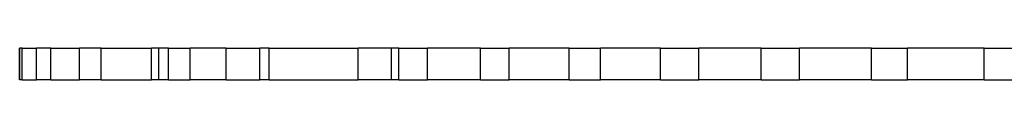
# Model space of a CAD drawing. Units: inches. Extents: x 34.9 to 100, y 1.6 to 34.9.
# Drawn here: x 89.6 to 90.6, y 26 to 26 of the extents above; entities that cross this region are included whole.
import ezdxf

# ---------------------------------------------------------------- set-up
doc = ezdxf.new("R2010")
doc.units = ezdxf.units.IN
doc.header["$MEASUREMENT"] = 0
doc.layers.add('line art', color=7, linetype='Continuous', lineweight=0)

# ---------------------------------------------------------------- blocks, each defined once
blk = doc.blocks.new('Block_10')
at = {"layer": 'line art', "color": 7, "lineweight": 25}
for p, q in [((89.5677, 26.0112), (89.5677, 26.0112)), ((89.5702, 26.0112), (89.5677, 26.0112)), ((89.5677, 25.9782), (89.5677, 26.0112)), ((89.5677, 26.0112), (89.5677, 25.9782)), ((89.5702, 25.9782), (89.5702, 26.0112)), ((89.5853, 25.9782), (89.5853, 26.0112)), ((89.6003, 25.9782), (89.6003, 26.0112)), ((89.6304, 25.9782), (89.6304, 26.0112)), ((89.653, 25.9782), (89.653, 26.0112)), ((89.7056, 25.9782), (89.7056, 26.0112)), ((89.7132, 25.9782), (89.7132, 26.0112)), ((89.7232, 25.9782), (89.7232, 26.0112)), ((89.7458, 25.9782), (89.7458, 26.0112)), ((89.7834, 25.9782), (89.7834, 26.0112)), ((89.8185, 25.9782), (89.8185, 26.0112)), ((89.8285, 25.9782), (89.8285, 26.0112)), ((89.9213, 25.9782), (89.9213, 26.0112)), ((89.9564, 25.9782), (89.9564, 26.0112)), ((89.9639, 25.9782), (89.9639, 26.0112)), ((89.994, 25.9782), (89.994, 26.0112)), ((90.0492, 25.9782), (90.0492, 26.0112)), ((90.0793, 25.9782), (90.0793, 26.0112)), ((90.1419, 25.9782), (90.1419, 26.0112)), ((90.1745, 25.9782), (90.1745, 26.0112)), ((90.2372, 25.9782), (90.2372, 26.0112)), ((90.2773, 25.9782), (90.2773, 26.0112)), ((90.3425, 25.9782), (90.3425, 26.0112)), ((90.3827, 25.9782), (90.3827, 26.0112)), ((90.4579, 25.9782), (90.4579, 26.0112)), ((90.4955, 25.9782), (90.4955, 26.0112)), ((90.5757, 25.9782), (90.5757, 26.0112)), ((89.5677, 25.9782), (89.5677, 25.9782)), ((89.5702, 25.9782), (89.5677, 25.9782))]:
    blk.add_line(p, q, dxfattribs=at)
for points in [[(89.5702, 26.0112), (89.5727, 26.0112), (89.5753, 26.0112), (89.5778, 26.0112), (89.5803, 26.0112), (89.5828, 26.0112), (89.5853, 26.0112)], [(89.6003, 26.0112), (89.5928, 26.0112), (89.5853, 26.0112)], [(89.6003, 26.0112), (89.6028, 26.0112), (89.6079, 26.0112), (89.6104, 26.0112), (89.6129, 26.0112), (89.6179, 26.0112), (89.6229, 26.0112), (89.6254, 26.0112), (89.6304, 26.0112)], [(89.653, 26.0112), (89.648, 26.0112), (89.643, 26.0112), (89.6379, 26.0112), (89.6304, 26.0112)], [(89.653, 26.0112), (89.6605, 26.0112), (89.6655, 26.0112), (89.6705, 26.0112), (89.6781, 26.0112), (89.6856, 26.0112), (89.6906, 26.0112), (89.6981, 26.0112), (89.7056, 26.0112)], [(89.7132, 26.0112), (89.7107, 26.0112), (89.7082, 26.0112), (89.7056, 26.0112)], [(89.7232, 26.0112), (89.7207, 26.0112), (89.7182, 26.0112), (89.7157, 26.0112), (89.7132, 26.0112)], [(89.7232, 26.0112), (89.7257, 26.0112), (89.7282, 26.0112), (89.7307, 26.0112), (89.7332, 26.0112), (89.7357, 26.0112), (89.7407, 26.0112), (89.7433, 26.0112), (89.7458, 26.0112)], [(89.7834, 26.0112), (89.7834, 26.0112), (89.7733, 26.0112), (89.7633, 26.0112), (89.7558, 26.0112), (89.7458, 26.0112)], [(89.7834, 26.0112), (89.7884, 26.0112), (89.7909, 26.0112), (89.7959, 26.0112), (89.8009, 26.0112), (89.8059, 26.0112), (89.8084, 26.0112), (89.8135, 26.0112), (89.8185, 26.0112)], [(89.8285, 26.0112), (89.826, 26.0112), (89.8185, 26.0112)], [(89.8285, 26.0112), (89.841, 26.0112), (89.8511, 26.0112), (89.8611, 26.0112), (89.8736, 26.0112), (89.8862, 26.0112), (89.8962, 26.0112), (89.9087, 26.0112), (89.9213, 26.0112)], [(89.9564, 26.0112), (89.9539, 26.0112), (89.9489, 26.0112), (89.9464, 26.0112), (89.9413, 26.0112), (89.9363, 26.0112), (89.9313, 26.0112), (89.9263, 26.0112), (89.9213, 26.0112)], [(89.9639, 26.0112), (89.9614, 26.0112), (89.9564, 26.0112)], [(89.9639, 26.0112), (89.9664, 26.0112), (89.9714, 26.0112), (89.9739, 26.0112), (89.979, 26.0112), (89.9815, 26.0112), (89.9865, 26.0112), (89.9915, 26.0112), (89.994, 26.0112)], [(90.0492, 26.0112), (90.0467, 26.0112), (90.0391, 26.0112), (90.0291, 26.0112), (90.0216, 26.0112), (90.0116, 26.0112), (90.004, 26.0112), (89.994, 26.0112)], [(90.0492, 26.0112), (90.0542, 26.0112), (90.0567, 26.0112), (90.0617, 26.0112), (90.0642, 26.0112), (90.0692, 26.0112), (90.0717, 26.0112), (90.0767, 26.0112), (90.0793, 26.0112)], [(90.1419, 26.0112), (90.1344, 26.0112), (90.1244, 26.0112), (90.1118, 26.0112), (90.0993, 26.0112), (90.0893, 26.0112), (90.0793, 26.0112)], [(90.1419, 26.0112), (90.1444, 26.0112), (90.1495, 26.0112), (90.1545, 26.0112), (90.157, 26.0112), (90.162, 26.0112), (90.167, 26.0112), (90.172, 26.0112), (90.1745, 26.0112)], [(90.2372, 26.0112), (90.2347, 26.0112), (90.2197, 26.0112), (90.2071, 26.0112), (90.1946, 26.0112), (90.1846, 26.0112), (90.1745, 26.0112)], [(90.2372, 26.0112), (90.2422, 26.0112), (90.2472, 26.0112), (90.2523, 26.0112), (90.2573, 26.0112), (90.2623, 26.0112), (90.2673, 26.0112), (90.2723, 26.0112), (90.2773, 26.0112)], [(90.3425, 26.0112), (90.335, 26.0112), (90.3225, 26.0112), (90.3074, 26.0112), (90.2949, 26.0112), (90.2849, 26.0112), (90.2773, 26.0112)], [(90.3425, 26.0112), (90.3475, 26.0112), (90.3526, 26.0112), (90.3576, 26.0112), (90.3626, 26.0112), (90.3676, 26.0112), (90.3726, 26.0112), (90.3776, 26.0112), (90.3827, 26.0112)], [(90.4579, 26.0112), (90.4529, 26.0112), (90.4403, 26.0112), (90.4278, 26.0112), (90.4152, 26.0112), (90.4027, 26.0112), (90.3927, 26.0112), (90.3827, 26.0112)], [(90.4579, 26.0112), (90.4629, 26.0112), (90.4654, 26.0112), (90.4704, 26.0112), (90.4754, 26.0112), (90.4804, 26.0112), (90.4855, 26.0112), (90.4905, 26.0112), (90.4955, 26.0112)], [(90.5757, 26.0112), (90.5682, 26.0112), (90.5582, 26.0112), (90.5481, 26.0112), (90.5381, 26.0112), (90.5281, 26.0112), (90.5155, 26.0112), (90.5055, 26.0112), (90.4955, 26.0112)], [(90.5757, 26.0112), (90.5807, 26.0112), (90.5858, 26.0112), (90.5908, 26.0112), (90.5983, 26.0112), (90.6033, 26.0112), (90.6083, 26.0112), (90.6158, 26.0112), (90.6209, 26.0112)], [(89.5702, 25.9782), (89.5727, 25.9782), (89.5753, 25.9782), (89.5778, 25.9782), (89.5803, 25.9782), (89.5828, 25.9782), (89.5853, 25.9782)], [(89.6003, 25.9782), (89.5928, 25.9782), (89.5853, 25.9782)], [(89.6003, 25.9782), (89.6028, 25.9782), (89.6079, 25.9782), (89.6104, 25.9782), (89.6129, 25.9782), (89.6179, 25.9782), (89.6229, 25.9782), (89.6254, 25.9782), (89.6304, 25.9782)], [(89.653, 25.9782), (89.648, 25.9782), (89.643, 25.9782), (89.6379, 25.9782), (89.6304, 25.9782)], [(89.653, 25.9782), (89.6605, 25.9782), (89.6655, 25.9782), (89.6705, 25.9782), (89.6781, 25.9782), (89.6856, 25.9782), (89.6906, 25.9782), (89.6981, 25.9782), (89.7056, 25.9782)], [(89.7132, 25.9782), (89.7107, 25.9782), (89.7082, 25.9782), (89.7056, 25.9782)], [(89.7232, 25.9782), (89.7207, 25.9782), (89.7182, 25.9782), (89.7157, 25.9782), (89.7132, 25.9782)], [(89.7232, 25.9782), (89.7257, 25.9782), (89.7282, 25.9782), (89.7307, 25.9782), (89.7332, 25.9782), (89.7357, 25.9782), (89.7407, 25.9782), (89.7433, 25.9782), (89.7458, 25.9782)], [(89.7834, 25.9782), (89.7834, 25.9782), (89.7733, 25.9782), (89.7633, 25.9782), (89.7558, 25.9782), (89.7458, 25.9782)], [(89.7834, 25.9782), (89.7884, 25.9782), (89.7909, 25.9782), (89.7959, 25.9782), (89.8009, 25.9782), (89.8059, 25.9782), (89.8084, 25.9782), (89.8135, 25.9782), (89.8185, 25.9782)], [(89.8285, 25.9782), (89.826, 25.9782), (89.8185, 25.9782)], [(89.8285, 25.9782), (89.841, 25.9782), (89.8511, 25.9782), (89.8611, 25.9782), (89.8736, 25.9782), (89.8862, 25.9782), (89.8962, 25.9782), (89.9087, 25.9782), (89.9213, 25.9782)], [(89.9564, 25.9782), (89.9539, 25.9782), (89.9489, 25.9782), (89.9464, 25.9782), (89.9413, 25.9782), (89.9363, 25.9782), (89.9313, 25.9782), (89.9263, 25.9782), (89.9213, 25.9782)], [(89.9639, 25.9782), (89.9614, 25.9782), (89.9564, 25.9782)], [(89.9639, 25.9782), (89.9664, 25.9782), (89.9714, 25.9782), (89.9739, 25.9782), (89.979, 25.9782), (89.9815, 25.9782), (89.9865, 25.9782), (89.9915, 25.9782), (89.994, 25.9782)], [(90.0492, 25.9782), (90.0467, 25.9782), (90.0391, 25.9782), (90.0291, 25.9782), (90.0216, 25.9782), (90.0116, 25.9782), (90.004, 25.9782), (89.994, 25.9782)], [(90.0492, 25.9782), (90.0542, 25.9782), (90.0567, 25.9782), (90.0617, 25.9782), (90.0642, 25.9782), (90.0692, 25.9782), (90.0717, 25.9782), (90.0767, 25.9782), (90.0793, 25.9782)], [(90.1419, 25.9782), (90.1344, 25.9782), (90.1244, 25.9782), (90.1118, 25.9782), (90.0993, 25.9782), (90.0893, 25.9782), (90.0793, 25.9782)], [(90.1419, 25.9782), (90.1444, 25.9782), (90.1495, 25.9782), (90.1545, 25.9782), (90.157, 25.9782), (90.162, 25.9782), (90.167, 25.9782), (90.172, 25.9782), (90.1745, 25.9782)], [(90.2372, 25.9782), (90.2347, 25.9782), (90.2197, 25.9782), (90.2071, 25.9782), (90.1946, 25.9782), (90.1846, 25.9782), (90.1745, 25.9782)], [(90.2372, 25.9782), (90.2422, 25.9782), (90.2472, 25.9782), (90.2523, 25.9782), (90.2573, 25.9782), (90.2623, 25.9782), (90.2673, 25.9782), (90.2723, 25.9782), (90.2773, 25.9782)], [(90.3425, 25.9782), (90.335, 25.9782), (90.3225, 25.9782), (90.3074, 25.9782), (90.2949, 25.9782), (90.2849, 25.9782), (90.2773, 25.9782)], [(90.3425, 25.9782), (90.3475, 25.9782), (90.3526, 25.9782), (90.3576, 25.9782), (90.3626, 25.9782), (90.3676, 25.9782), (90.3726, 25.9782), (90.3776, 25.9782), (90.3827, 25.9782)], [(90.4579, 25.9782), (90.4529, 25.9782), (90.4403, 25.9782), (90.4278, 25.9782), (90.4152, 25.9782), (90.4027, 25.9782), (90.3927, 25.9782), (90.3827, 25.9782)], [(90.4579, 25.9782), (90.4629, 25.9782), (90.4654, 25.9782), (90.4704, 25.9782), (90.4754, 25.9782), (90.4804, 25.9782), (90.4855, 25.9782), (90.4905, 25.9782), (90.4955, 25.9782)], [(90.5757, 25.9782), (90.5682, 25.9782), (90.5582, 25.9782), (90.5481, 25.9782), (90.5381, 25.9782), (90.5281, 25.9782), (90.5155, 25.9782), (90.5055, 25.9782), (90.4955, 25.9782)], [(90.5757, 25.9782), (90.5807, 25.9782), (90.5858, 25.9782), (90.5908, 25.9782), (90.5983, 25.9782), (90.6033, 25.9782), (90.6083, 25.9782), (90.6158, 25.9782), (90.6209, 25.9782)]]:
    blk.add_lwpolyline(points, dxfattribs=at)

msp = doc.modelspace()

# ---------------------------------------------------------------- block references
at = {"layer": 'line art'}
msp.add_blockref('Block_10', (0, 0), dxfattribs=at)

doc.saveas('drawing.dxf')
